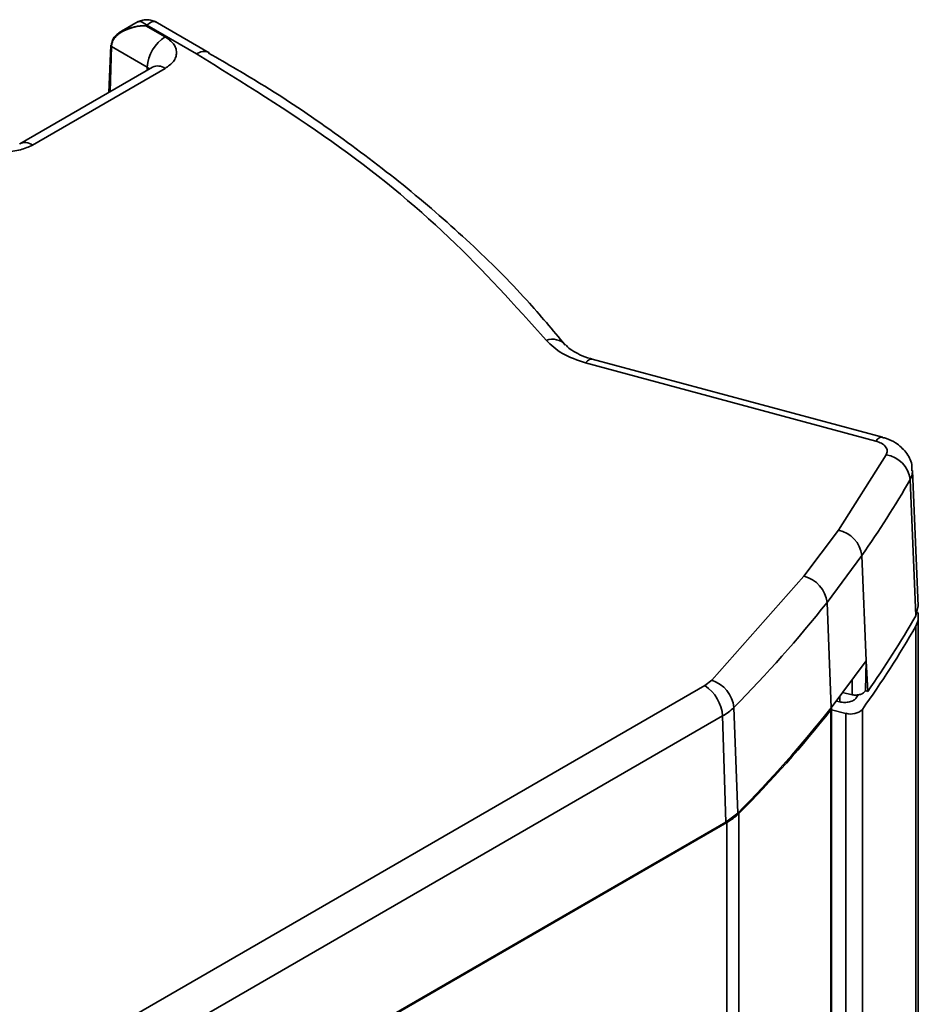
# Model space of a CAD drawing. Units: millimetres. Extents: x 6 to 204, y 14 to 287.
# Drawn here: x 90 to 92, y 283 to 285 of the extents above; entities that cross this region are included whole.
import ezdxf

# ---------------------------------------------------------------- set-up
doc = ezdxf.new("R2010")
doc.units = ezdxf.units.MM
doc.layers.add('SLD-0', color=179, linetype='Continuous')

msp = doc.modelspace()

# ---------------------------------------------------------------- linework, layer by layer
at = {"layer": 'SLD-0', "color": 179, "linetype": 'Continuous', "lineweight": 35}
for p, q in [((90.6545, 284.7658), (90.6213, 284.7466)), ((90.6698, 284.7576), (90.6713, 284.7586)), ((90.7077, 284.7357), (90.6698, 284.7576)), ((90.7694, 284.702), (90.6713, 284.7586)), ((90.7944, 284.7044), (90.6881, 284.7658)), ((90.6006, 284.7184), (90.5966, 284.6262)), ((90.6723, 284.6759), (90.6016, 284.7168)), ((90.7938, 284.7048), (90.7939, 284.7047)), ((90.7939, 284.7047), (90.7944, 284.7044)), ((90.6827, 284.6759), (90.421, 284.5248)), ((90.7077, 284.6734), (90.446, 284.5224)), ((91.4973, 284.1289), (91.4979, 284.1281)), ((92.1089, 283.939), (91.5365, 284.0931)), ((92.1219, 283.9464), (91.5495, 284.1005)), ((92.035, 283.7635), (92.1293, 283.9118)), ((92.1926, 283.6139), (92.1812, 283.8806)), ((92.1876, 283.5945), (92.1767, 283.8633)), ((91.9672, 283.6724), (92.035, 283.7635)), ((92.0128, 283.621), (92.0813, 283.7133)), ((92.0813, 283.7133), (92.0895, 283.5059)), ((91.7857, 283.4676), (91.9672, 283.6724)), ((92.0208, 283.4134), (92.0128, 283.621)), ((92.1876, 283.5945), (92.1923, 283.614)), ((92.1926, 276.6578), (92.1926, 283.5922)), ((92.0895, 283.5059), (92.0208, 283.4134)), ((92.0882, 283.4472), (92.0896, 283.5061)), ((92.0896, 283.5061), (92.0895, 283.5059)), ((92.0896, 283.5061), (92.0929, 283.4455)), ((90.2552, 282.5816), (91.7715, 283.4569)), ((91.7857, 283.4676), (91.7715, 283.4569)), ((92.0619, 283.4688), (92.0624, 283.4389)), ((92.0624, 283.4389), (92.0431, 283.4435)), ((92.0704, 283.4328), (92.0742, 283.4387)), ((92.0882, 283.4472), (92.0929, 283.4455)), ((91.829, 283.4139), (91.8366, 283.2058)), ((92.0377, 283.4249), (92.0305, 283.4266)), ((90.2905, 282.5218), (91.8068, 283.3971)), ((91.813, 283.188), (91.8068, 283.3971)), ((92.0214, 279.2098), (92.0214, 283.4125)), ((92.0497, 283.4023), (92.0214, 283.4091)), ((91.8366, 283.2058), (91.813, 283.188)), ((90.2967, 282.3126), (91.813, 283.188)), ((90.2986, 282.3116), (91.8149, 283.1869))]:
    msp.add_line(p, q, dxfattribs=at)
at = {"layer": 'SLD-0', "color": 8, "linetype": 'Continuous', "lineweight": 35}
for p, q in [((90.6016, 284.7168), (90.599, 284.6275)), ((90.6722, 284.6698), (90.6723, 284.6759)), ((90.6723, 284.6759), (90.6756, 284.6736)), ((90.6756, 284.6736), (90.6768, 284.6725)), ((91.5365, 284.0931), (91.5406, 284.0973)), ((91.5406, 284.0973), (91.5445, 284.0999)), ((91.5445, 284.0999), (91.5481, 284.1007)), ((91.5481, 284.1007), (91.5495, 284.1005)), ((92.113, 283.9432), (92.1089, 283.939)), ((92.1169, 283.9458), (92.113, 283.9432)), ((92.1205, 283.9466), (92.1169, 283.9458)), ((92.1219, 283.9464), (92.1205, 283.9466)), ((92.1812, 283.8807), (92.1804, 283.8724)), ((92.1804, 283.8724), (92.1767, 283.8633)), ((92.1876, 276.7523), (92.1876, 283.574)), ((92.038, 283.4366), (92.0377, 283.4249)), ((92.0201, 279.2263), (92.0201, 283.4089)), ((92.0497, 283.4023), (92.0497, 278.8532)), ((92.0824, 283.4102), (92.0824, 278.4176)), ((91.8389, 279.7584), (91.8389, 283.205)), ((91.8149, 283.1869), (91.8149, 279.76))]:
    msp.add_line(p, q, dxfattribs=at)
at = {"layer": 'SLD-0', "color": 179, "linetype": 'Continuous', "lineweight": 35}
for centre, radius, start, end in [((90.7494, 284.6708), 0.0772, 122.6951, 176.1501), ((92.1206, 283.8558), 0.0567, 7.6363, 81.1524), ((90.4891, 284.8316), 1.9457, 324.9179, 330.1549), ((92.0229, 283.7059), 0.0589, 7.2104, 78.1548), ((91.9529, 283.6138), 0.0603, 6.9149, 76.2254), ((90.1437, 285.0938), 2.3795, 315.0916, 321.7633), ((90.4962, 284.5648), 1.9499, 324.9682, 330.1558), ((92.1577, 283.5921), 0.0349, 328.8305, 16.2408), ((90.4876, 284.5497), 1.9601, 324.4527, 330.1464), ((91.7297, 283.3919), 0.0772, 3.8499, 57.3049), ((91.7655, 283.407), 0.0639, 6.164, 71.5955), ((91.7547, 283.4892), 0.1058, 299.4748, 314.5948), ((90.1479, 284.8892), 2.3844, 315.0916, 321.7633), ((92.016, 283.4124), 0.00546, 319.085, 35.9136), ((90.1465, 284.8919), 2.3895, 315.0949, 321.6377), ((92.0594, 283.434), 0.0331, 253.07, 313.9845), ((91.7585, 283.2866), 0.1145, 299.4748, 314.5948)]:
    msp.add_arc(centre, radius, start, end, dxfattribs=at)
at = {"layer": 'SLD-0', "color": 8, "linetype": 'Continuous', "lineweight": 35}
for centre, radius, start, end in [((90.7841, 284.6812), 0.0255, 67.7523, 125.3265), ((90.6931, 284.6542), 0.0241, 52.8883, 115.8013), ((90.4315, 284.5032), 0.024, 52.8145, 116.5475), ((91.4714, 284.1036), 0.0361, 44.2949, 110.1256)]:
    msp.add_arc(centre, radius, start, end, dxfattribs=at)
for points, knots in [([(90.6698, 284.7576), (90.6621, 284.7572), (90.6467, 284.7562), (90.6328, 284.7504), (90.6259, 284.7475)], [0, 0, 0, 0, 0.499716, 1, 1, 1, 1]), ([(90.6698, 284.7576), (90.6621, 284.7574), (90.6467, 284.7569), (90.6328, 284.7516), (90.6259, 284.749)], [0, 0, 0, 0, 0.499716, 1, 1, 1, 1]), ([(90.6713, 284.7586), (90.6679, 284.7611), (90.6612, 284.7662), (90.6547, 284.7664), (90.6523, 284.7644), (90.6522, 284.7643)], [0, 0, 0, 0, 0.485215, 0.969953, 1, 1, 1, 1]), ([(90.6905, 284.7643), (90.6904, 284.7644), (90.688, 284.7664), (90.6815, 284.7662), (90.6747, 284.7611), (90.6713, 284.7586)], [0, 0, 0, 0, 0.030047, 0.514785, 1, 1, 1, 1])]:
    msp.add_open_spline(points, degree=3, knots=knots, dxfattribs=at)
at = {"layer": 'SLD-0', "color": 179, "linetype": 'Continuous', "lineweight": 35}
for points, knots in [([(90.6906, 284.7644), (90.6875, 284.7658), (90.6814, 284.7687), (90.6713, 284.7698), (90.6613, 284.7687), (90.6552, 284.7658), (90.6521, 284.7644)], [0, 0, 0, 0, 0.252942, 0.5, 0.747058, 1, 1, 1, 1]), ([(90.6259, 284.749), (90.6225, 284.7472), (90.6162, 284.7438), (90.6085, 284.7368), (90.603, 284.7288), (90.6021, 284.7227), (90.6016, 284.7197)], [0, 0, 0, 0, 0.2644716, 0.5009311, 0.7576882, 1, 1, 1, 1]), ([(90.6259, 284.7475), (90.6225, 284.7456), (90.6162, 284.742), (90.6085, 284.7346), (90.603, 284.7262), (90.6021, 284.7199), (90.6016, 284.7168)], [0, 0, 0, 0, 0.264396, 0.50093, 0.757684, 1, 1, 1, 1]), ([(90.7077, 284.7357), (90.7137, 284.7314), (90.7231, 284.7247), (90.729, 284.7136), (90.7306, 284.7046), (90.729, 284.6956), (90.7231, 284.6844), (90.7137, 284.6777), (90.7077, 284.6734)], [0, 0, 0, 0, 0.239443, 0.369609, 0.5, 0.630166, 0.760557, 1, 1, 1, 1]), ([(90.6016, 284.7197), (90.6013, 284.7195), (90.6007, 284.7191), (90.6005, 284.7183), (90.6007, 284.7174), (90.6013, 284.717), (90.6016, 284.7168)], [0, 0, 0, 0, 0.2500685, 0.5, 0.7499315, 1, 1, 1, 1]), ([(91.459, 284.1376), (91.3976, 284.206), (91.2748, 284.3431), (91.043, 284.5329), (90.8605, 284.6456), (90.7694, 284.702)], [0, 0, 0, 0, 0.333237, 0.666753, 1, 1, 1, 1]), ([(91.4964, 284.1281), (91.4718, 284.1577), (91.4146, 284.2265), (91.3104, 284.3297), (91.1868, 284.438), (91.0512, 284.5411), (90.9205, 284.6302), (90.8306, 284.6822), (90.7933, 284.7038)], [0, 0, 0, 0, 0.138369, 0.321447, 0.504484, 0.687443, 0.870289, 1, 1, 1, 1]), ([(90.6843, 284.677), (90.6844, 284.6769), (90.6844, 284.6769), (90.6829, 284.6761), (90.6824, 284.6758)], [0, 0, 0, 0, 0.662408, 1, 1, 1, 1]), ([(90.446, 284.5224), (90.4385, 284.5189), (90.4269, 284.5134), (90.4076, 284.5101), (90.392, 284.5091), (90.3765, 284.5101), (90.3571, 284.5134), (90.3455, 284.5189), (90.338, 284.5224)], [0, 0, 0, 0, 0.239443, 0.369609, 0.5, 0.630166, 0.760557, 1, 1, 1, 1]), ([(91.5496, 284.1006), (91.5485, 284.1009), (91.5394, 284.103), (91.5249, 284.1089), (91.509, 284.1177), (91.5003, 284.125), (91.4985, 284.1276), (91.4981, 284.1282)], [0, 0, 0, 0, 0.0416632, 0.3399635, 0.6277526, 0.9163289, 1, 1, 1, 1]), ([(92.1089, 283.939), (92.1128, 283.9376), (92.1209, 283.9349), (92.1288, 283.9278), (92.1323, 283.9196), (92.1303, 283.9143), (92.1293, 283.9118)], [0, 0, 0, 0, 0.241559, 0.5, 0.758441, 1, 1, 1, 1]), ([(92.18, 283.8806), (92.1801, 283.8847), (92.1802, 283.8978), (92.1689, 283.9182), (92.1505, 283.9346), (92.1339, 283.9434), (92.1244, 283.9453), (92.1217, 283.9459)], [0, 0, 0, 0, 0.127583, 0.412246, 0.702768, 0.913328, 1, 1, 1, 1]), ([(92.0377, 283.4249), (92.0409, 283.4243), (92.0473, 283.4233), (92.0572, 283.4246), (92.0656, 283.4278), (92.0688, 283.4311), (92.0704, 283.4328)], [0, 0, 0, 0, 0.250844, 0.500217, 0.749373, 1, 1, 1, 1])]:
    msp.add_open_spline(points, degree=3, knots=knots, dxfattribs=at)
for points in [[(91.5365, 284.0931), (91.5203, 284.0985), (91.4877, 284.1094), (91.4685, 284.1282), (91.459, 284.1376)], [(92.0624, 283.4389), (92.0637, 283.4387), (92.0664, 283.4382), (92.0706, 283.4382), (92.0747, 283.4387), (92.0785, 283.4396), (92.0819, 283.441), (92.0848, 283.4428), (92.087, 283.4449), (92.0878, 283.4464), (92.0882, 283.4472)]]:
    msp.add_open_spline(points, degree=3, dxfattribs=at)

doc.saveas('drawing.dxf')
